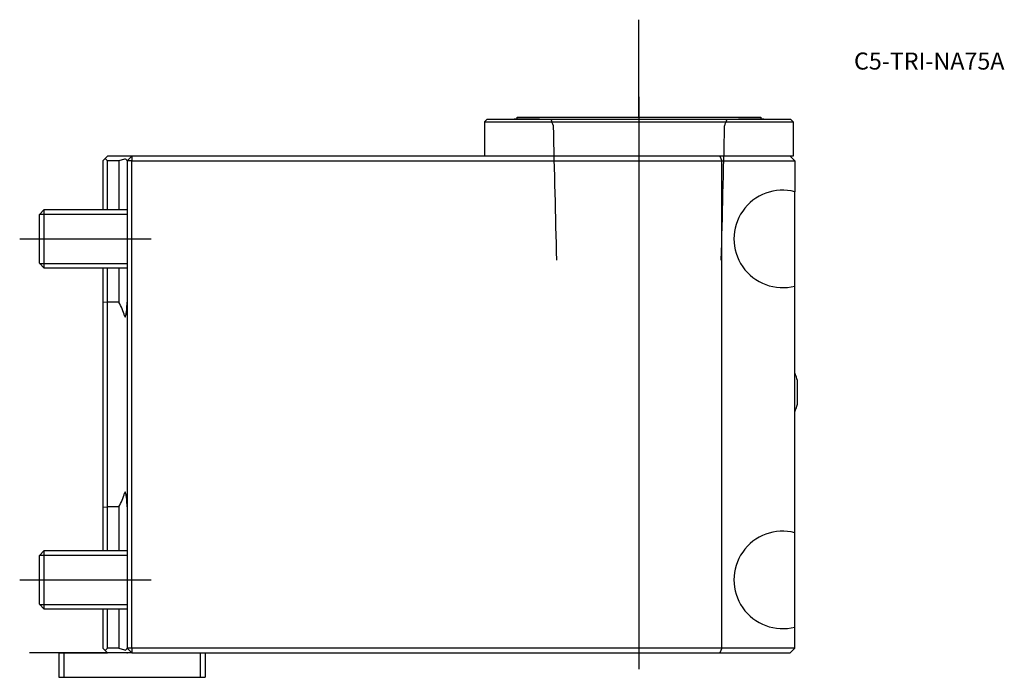
# Model space of a CAD drawing. Units: millimetres. Extents: x -22 to 180, y -5 to 130.
import ezdxf
from ezdxf.enums import TextEntityAlignment as Align
from ezdxf.lldxf.tags import DXFTag

# ---------------------------------------------------------------- set-up
doc = ezdxf.new("R2010")
doc.units = ezdxf.units.MM
for name, color, linetype in [('1', 4, 'Continuous'), ('4', 2, 'CENTER'), ('80', 6, 'Continuous'), ('81', 3, 'Continuous'), ('SK1', 4, 'Continuous'), ('SK3', 1, 'DASHED2'), ('SK4', 2, 'CENTER'), ('SK6', 5, 'Continuous')]:
    doc.layers.add(name, color=color, linetype=linetype)
doc.styles.add('SEACAD_txt_shx', font='txt.shx')
tags = doc.linetypes.add('CENTER', pattern=[50.8, 31.75, -6.35, 6.35, -6.35]).pattern_tags.tags
tags[10:11] = [DXFTag(74, 4), DXFTag(75, 0), DXFTag(340, '0'), DXFTag(46, 0.0), DXFTag(50, 0.0), DXFTag(44, 0.0), DXFTag(45, 0.0)]
tags[8:9] = [DXFTag(74, 4), DXFTag(75, 0), DXFTag(340, '0'), DXFTag(46, 0.0), DXFTag(50, 0.0), DXFTag(44, 0.0), DXFTag(45, 0.0)]
tags[6:7] = [DXFTag(74, 4), DXFTag(75, 0), DXFTag(340, '0'), DXFTag(46, 0.0), DXFTag(50, 0.0), DXFTag(44, 0.0), DXFTag(45, 0.0)]
tags[4:5] = [DXFTag(74, 4), DXFTag(75, 0), DXFTag(340, '0'), DXFTag(46, 0.0), DXFTag(50, 0.0), DXFTag(44, 0.0), DXFTag(45, 0.0)]
tags = doc.linetypes.add('DASHED2', pattern=[9.525, 6.35, -3.175]).pattern_tags.tags
tags[6:7] = [DXFTag(74, 4), DXFTag(75, 0), DXFTag(340, '0'), DXFTag(46, 0.0), DXFTag(50, 0.0), DXFTag(44, 0.0), DXFTag(45, 0.0)]
tags[4:5] = [DXFTag(74, 4), DXFTag(75, 0), DXFTag(340, '0'), DXFTag(46, 0.0), DXFTag(50, 0.0), DXFTag(44, 0.0), DXFTag(45, 0.0)]

# ---------------------------------------------------------------- blocks, each defined once
blk = doc.blocks.new('SEANNOT_GROUP')
at = {"layer": 'SK6', "style": 'SEACAD_txt_shx'}
blk.add_text('C5-TRI-NA75A', height=3.5, dxfattribs=at).set_placement((149.13, 123.26), align=Align.TOP_LEFT)

msp = doc.modelspace()

# ---------------------------------------------------------------- linework, layer by layer
at = {"layer": '1'}
for p, q in [((73.33, 109), (73.83, 109.5)), ((136.18, 109.5), (73.83, 109.5)), ((84.4, 109.61), (79.6, 109.61)), ((80, 110), (130, 110)), ((80, 109.61), (80, 110)), ((130.4, 109.61), (125.6, 109.61)), ((130, 110), (130, 109.61)), ((136.18, 109.5), (136.68, 109)), ((73.33, 109), (73.33, 102)), ((73.33, 109), (136.68, 109)), ((136.68, 109), (136.68, 102)), ((1, 102), (0, 101)), ((121.59, 102), (1, 102)), ((1, 102), (1, 101)), ((136, 102), (121.59, 102)), ((121.59, 102), (122, 101)), ((136, 102), (137, 101)), ((136.68, 102), (136, 102)), ((0, 101), (0, 1)), ((1, 101), (0, 101)), ((1, 101), (122, 101)), ((1, 1), (1, 101)), ((122, 1), (122, 101)), ((122, 101), (137, 101)), ((137, 101), (137, 94.68)), ((137, 75.32), (137, 94.68)), ((137, 24.68), (137, 75.32)), ((137.54, 51.1), (137.54, 55.9)), ((137, 5.32), (137, 24.68)), ((137, 1), (137, 5.32)), ((-14, 0), (-13, 0)), ((-14, 0), (-14, -5)), ((-13, 0), (-4, 0)), ((-13, 0), (-13, -5)), ((1, 0), (-4, 0)), ((1, 0), (0, 1)), ((1, 1), (0, 1)), ((122, 1), (1, 1)), ((1, 1), (1, 0)), ((1, 0), (121.59, 0)), ((15, 0), (15, -5)), ((16, 0), (16, -5)), ((122, 1), (121.59, 0)), ((121.59, 0), (136, 0)), ((137, 1), (122, 1)), ((137, 1), (136, 0)), ((-14, -5), (-13, -5)), ((-13, -5), (15, -5)), ((15, -5), (16, -5))]:
    msp.add_line(p, q, dxfattribs=at)
for centre, start, end in [((82, 99.9), 103.8865, 106.2588), ((82, 99.9), 73.7412, 76.1135), ((128, 99.9), 103.8865, 106.2588), ((128, 99.9), 73.7412, 76.1135), ((134.5, 85), 75.5225, 284.4775), ((127.83, 53.5), 13.8865, 23.5509), ((127.83, 53.5), 336.4491, 346.1135), ((134.5, 15), 75.5225, 284.4775)]:
    msp.add_arc(centre, 10, start, end, dxfattribs=at)
at = {"layer": '4'}
msp.add_line((105, 113.75), (105, 77.27), dxfattribs=at)
at = {"layer": '80'}
msp.add_line((0, 0), (-20, 0), dxfattribs=at)
msp.add_point((0, 0), dxfattribs=at)
at = {"layer": '81'}
msp.add_line((105, 110), (105, 130), dxfattribs=at)
msp.add_point((105, 110), dxfattribs=at)
at = {"layer": 'SK1'}
for p, q in [((-5, 101), (-4.5, 101.5)), ((-4.5, 101.5), (-4, 102)), ((-4, 101), (-4.5, 101.5)), ((1, 102), (-4, 102)), ((-0.52, 101.38), (-1.73, 101)), ((-5, 101), (-5, 91)), ((-1.73, 101), (-4, 101)), ((-4, 91), (-4, 101)), ((-1.73, 101), (-1.73, 91)), ((-18, 90), (-17, 91)), ((-17, 79), (-17, 91)), ((-17, 91), (0, 91)), ((-18, 80), (-18, 90)), ((-17.95, 90.05), (0, 90.05)), ((-17, 79), (-18, 80)), ((-17.95, 79.95), (0, 79.95)), ((0, 79), (-17, 79)), ((-5, 79), (-5, 72.09)), ((-4, 72), (-4, 79)), ((-1.73, 79), (-1.73, 72)), ((-5, 72.09), (-5, 66.55)), ((-5, 72.09), (-4, 72)), ((-1.73, 72), (-4, 72)), ((-4, 66.55), (-4, 72)), ((-5, 66.55), (-5, 35.45)), ((-4, 35.45), (-4, 66.55)), ((-5, 35.45), (-5, 29.91)), ((-4, 30), (-4, 35.45)), ((-5, 29.91), (-4, 30)), ((-5, 29.91), (-5, 21)), ((-1.73, 30), (-4, 30)), ((-4, 21), (-4, 30)), ((-1.73, 30), (-1.73, 21)), ((-18, 20), (-17, 21)), ((-17, 9), (-17, 21)), ((-17, 21), (0, 21)), ((-18, 10), (-18, 20)), ((-17.95, 20.05), (0, 20.05)), ((-17, 9), (-18, 10)), ((-17.95, 9.95), (0, 9.95)), ((0, 9), (-17, 9)), ((-5, 9), (-5, 1)), ((-4, 1), (-4, 9)), ((-1.73, 9), (-1.73, 1)), ((-4.5, 0.5), (-5, 1)), ((-4.5, 0.5), (-4, 1)), ((-4, 0), (-4.5, 0.5)), ((-1.73, 1), (-4, 1)), ((-1.73, 1), (-0.52, 0.62))]:
    msp.add_line(p, q, dxfattribs=at)
for centre, start, end in [((-0.4, 101), 0, 107.5), ((-0.4, 1), 252.5, 0)]:
    msp.add_arc(centre, 0.4, start, end, dxfattribs=at)
for centre, start_param, end_param in [((-95.29, 66.55), 0.088916, 0.182829), ((-95.29, 35.45), -0.182829, -0.088916)]:
    msp.add_ellipse(centre, major_axis=(95.15, 0), ratio=0.315299, start_param=start_param, end_param=end_param, dxfattribs=at)
for points, knots in [([(-0.52, 69.21), (-0.5, 69.14), (-0.49, 69.07), (-0.42, 68.99), (-0.38, 69), (-0.33, 69.05), (-0.32, 69.09), (-0.26, 69.25), (-0.23, 69.39), (-0.16, 69.8), (-0.12, 70.07), (-0.04, 70.9), (0, 71.45), (0, 72)], [0, 0, 0, 0, 0.0625, 0.0625, 0.09375, 0.09375, 0.125, 0.125, 0.25, 0.25, 0.5, 0.5, 1, 1, 1, 1]), ([(0, 30), (0, 30.55), (-0.04, 31.1), (-0.12, 31.93), (-0.16, 32.2), (-0.23, 32.61), (-0.26, 32.75), (-0.32, 32.91), (-0.33, 32.95), (-0.38, 33), (-0.42, 33.01), (-0.48, 32.93), (-0.5, 32.86), (-0.52, 32.79)], [0, 0, 0, 0, 0.5, 0.5, 0.75, 0.75, 0.875, 0.875, 0.90625, 0.90625, 0.9375, 0.9375, 1, 1, 1, 1])]:
    msp.add_open_spline(points, degree=3, knots=knots, dxfattribs=at)
at = {"layer": 'SK3'}
for points in [[(87.47, 108.19), (87.31, 108.63), (87.15, 109.06), (86.99, 109.5)], [(123.01, 109.5), (122.85, 109.06), (122.69, 108.63), (122.53, 108.19)], [(88.16, 80.6), (87.93, 89.8), (87.7, 99), (87.47, 108.19)], [(122.52, 108.19), (122.3, 99), (122.07, 89.8), (121.84, 80.6)]]:
    msp.add_open_spline(points, degree=3, dxfattribs=at)
at = {"layer": 'SK4'}
for p, q in [((105, 114.14), (105, -3.33)), ((-22.04, 85), (4.94, 85)), ((-22.04, 15), (4.94, 15))]:
    msp.add_line(p, q, dxfattribs=at)

# ---------------------------------------------------------------- block references
at = {"layer": 'SK6'}
msp.add_blockref('SEANNOT_GROUP', (0, 0), dxfattribs=at)

doc.saveas('drawing.dxf')
